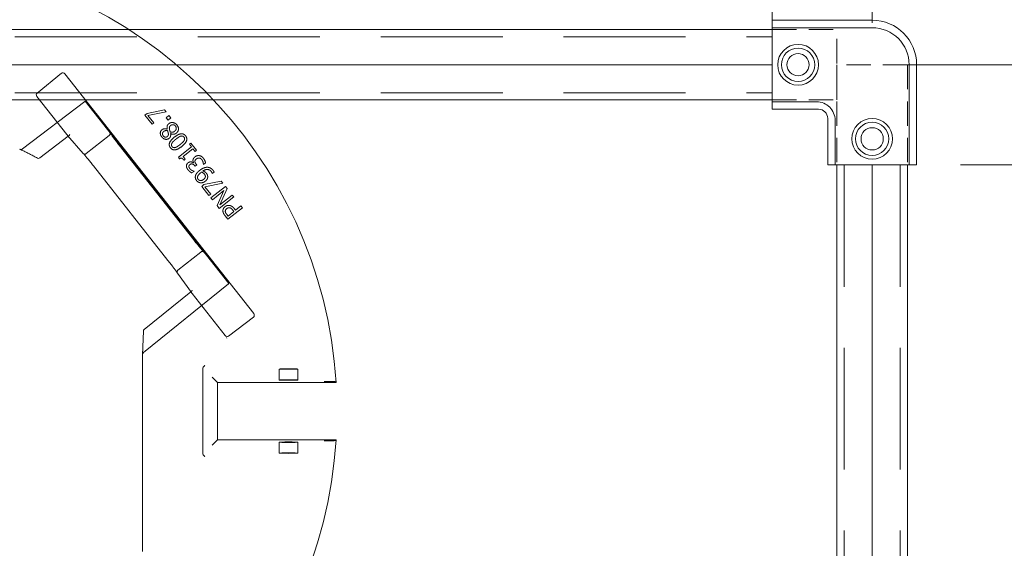
# Model space of a CAD drawing. Units: millimetres. Extents: x 693 to 968, y 0 to 343.
# Drawn here: x 880 to 896, y 308 to 317 of the extents above; entities that cross this region are included whole.
import ezdxf

# ---------------------------------------------------------------- set-up
doc = ezdxf.new("R2010")
doc.units = ezdxf.units.MM
for name, pattern in [('ACISOTGL', [3, 2, -1]), ('HIDDEN', [9.525, 6.35, -3.175]), ('PHANTOM', [2.5, 1.25, -0.25, 0.25, -0.25, 0.25, -0.25])]:
    doc.linetypes.add(name, pattern=pattern)
for name, color, linetype, lineweight in [('0DIMS', 2, 'Continuous', 0), ('2', 2, 'Continuous', 9), ('3', 3, 'HIDDEN', 0), ('6', 6, 'PHANTOM', 13)]:
    doc.layers.add(name, color=color, linetype=linetype, lineweight=lineweight)
doc.styles.get("Standard").update_dxf_attribs({"font": 'arial.ttf'})
doc.dimstyles.new('FCS_Standard', dxfattribs={"dimscale": 12, "dimtxt": 0.125, "dimasz": 0.075, "dimexe": 0.05, "dimexo": 0.06, "dimgap": 0.06, "dimtad": 1, "dimdec": 4, "dimzin": 3, "dimdsep": 46, "dimlunit": 4, "dimtxsty": 'Standard', "dimblk1": 'OBLIQUE', "dimblk2": 'OBLIQUE', "dimsah": 1, "dimcen": -0.045, "dimclrd": 2, "dimclre": 2, "dimclrt": 4, "dimadec": 0, "dimazin": 2, "dimtp": 0.1, "dimtm": 0.1, "dimtfac": 0.71, "dimtdec": 4, "dimtofl": 0, "dimtmove": 0, "dimatfit": 3, "dimfxl": 1, "dimfrac": 2, "dimtolj": 1, "dimtzin": 7, "dimlwd": -1, "dimlwe": -1, "dimarcsym": 1})
doc.dimstyles.new('FCS_Standard$0', dxfattribs={"dimscale": 12, "dimtxt": 0.125, "dimasz": 0.075, "dimexe": 0.05, "dimexo": 0.06, "dimgap": 0.06, "dimtad": 1, "dimdec": 4, "dimzin": 3, "dimdsep": 46, "dimlunit": 4, "dimtxsty": 'Standard', "dimblk1": 'OBLIQUE', "dimblk2": 'OBLIQUE', "dimsah": 1, "dimcen": -0.045, "dimclrd": 2, "dimclre": 2, "dimclrt": 4, "dimadec": 0, "dimazin": 2, "dimtp": 0.1, "dimtm": 0.1, "dimtfac": 0.71, "dimtdec": 4, "dimtofl": 0, "dimtmove": 0, "dimatfit": 3, "dimfxl": 1, "dimfrac": 2, "dimtolj": 1, "dimtzin": 7, "dimlwd": -1, "dimlwe": -1, "dimarcsym": 1})

# ---------------------------------------------------------------- blocks, each defined once
blk = doc.blocks.new('_Oblique')
at = {"color": 0, "linetype": 'ByBlock', "lineweight": -2}
blk.add_line((-0.5, -0.5), (0.5, 0.5), dxfattribs=at)
blk = doc.blocks.new('*D21')
at = {"layer": '0DIMS', "color": 2, "linetype": 'Continuous', "transparency": 16777216}
for p, q in [((777.099, 316.16), (777.099, 327.245)), ((893.736, 316.737), (893.736, 327.245))]:
    blk.add_line(p, q, dxfattribs=at)
at = {"layer": '0DIMS', "color": 2, "linetype": 'ByBlock', "transparency": 16777216}
blk.add_line((777.099, 326.645), (893.736, 326.645), dxfattribs=at)
at = {"layer": 'Defpoints', "color": 0, "transparency": 16777216}
for p in [(893.736, 326.645), (893.736, 316.017), (777.099, 315.44)]:
    blk.add_point(p, dxfattribs=at)
at = {"layer": '0DIMS', "color": 2, "transparency": 16777216, "xscale": 0.8999999999999999, "yscale": 0.8999999999999999, "zscale": 0.8999999999999999, "rotation": 180}
blk.add_blockref('_Oblique', (777.099, 326.645), dxfattribs=at)
at = {"layer": '0DIMS', "color": 2, "transparency": 16777216, "xscale": 0.8999999999999999, "yscale": 0.8999999999999999, "zscale": 0.8999999999999999}
blk.add_blockref('_Oblique', (893.736, 326.645), dxfattribs=at)
at = {"layer": '0DIMS', "color": 4, "transparency": 16777216, "insert": (835.418, 328.897), "char_height": 3, "attachment_point": 5}
blk.add_mtext('\\A1;16\'-0"', dxfattribs=at)
blk = doc.blocks.new('A$C2c4462a4')
at = {"layer": '6', "linetype": 'ByBlock', "lineweight": 13}
for p, q in [((4.812, 1.922), (4.152, 1.387)), ((4.905, 1.905), (10.001, -4.567)), ((4.954, 0.27), (4.149, 1.293)), ((5.75, 0.831), (9.071, -3.386)), ((6.114, 0.32), (5.752, 0.829)), ((7.122, 0.837), (7.064, 0.79)), ((7.589, 0.932), (7.122, 0.837)), ((7.146, 0.78), (7.634, 0.877)), ((7.634, 0.877), (7.589, 0.932)), ((7.064, 0.79), (7.261, 0.542)), ((7.307, 0.578), (7.146, 0.78)), ((7.261, 0.542), (7.307, 0.578)), ((7.713, 0.777), (7.638, 0.717)), ((7.638, 0.717), (7.688, 0.655)), ((7.688, 0.655), (7.763, 0.714)), ((7.763, 0.714), (7.713, 0.777)), ((8.728, -2.991), (6.054, 0.405)), ((7.667, 0.411), (7.665, 0.41)), ((7.758, 0.289), (7.76, 0.29)), ((4.228, -0.365), (4.994, 0.221)), ((4.975, 0.244), (5.398, -0.243)), ((8.305, 0.034), (8.265, 0.003)), ((8.265, 0.003), (8.321, -0.067)), ((8.457, -0.156), (8.305, 0.034)), ((8.385, -2.58), (6.373, -0.024)), ((8.321, -0.067), (7.968, -0.348)), ((8.099, -0.326), (8.361, -0.117)), ((8.361, -0.117), (8.417, -0.188)), ((8.417, -0.188), (8.457, -0.156)), ((7.968, -0.348), (8.001, -0.388)), ((8.155, -0.397), (8.099, -0.326)), ((8.12, -0.426), (8.155, -0.397)), ((8.379, -0.496), (8.375, -0.499)), ((8.647, -0.54), (8.702, -0.496)), ((5.672, -0.576), (7.685, -3.132)), ((8.334, -0.772), (8.39, -0.728)), ((8.39, -0.728), (8.387, -0.725)), ((8.407, -0.573), (8.421, -0.59)), ((8.421, -0.59), (8.464, -0.556)), ((8.464, -0.556), (8.446, -0.533)), ((8.644, -0.537), (8.647, -0.54)), ((8.881, -0.787), (8.883, -0.789)), ((8.883, -0.789), (8.933, -0.749)), ((9.123, -0.991), (8.655, -1.087)), ((8.68, -1.143), (9.167, -1.047)), ((9.167, -1.047), (9.123, -0.991)), ((8.655, -1.087), (8.597, -1.133)), ((8.597, -1.133), (8.794, -1.381)), ((8.84, -1.345), (8.68, -1.143)), ((9.238, -1.135), (8.847, -1.447)), ((8.885, -1.496), (9.195, -1.249)), ((9.195, -1.249), (9.011, -1.653)), ((9.085, -1.635), (9.284, -1.194)), ((9.284, -1.194), (9.238, -1.135)), ((8.794, -1.381), (8.84, -1.345)), ((8.847, -1.447), (8.885, -1.496)), ((9.07, -1.727), (9.461, -1.415)), ((9.422, -1.367), (9.085, -1.635)), ((9.461, -1.415), (9.422, -1.367)), ((9.011, -1.653), (9.07, -1.727)), ((9.306, -2.023), (9.697, -1.712)), ((9.466, -1.811), (9.31, -1.936)), ((9.437, -1.776), (9.466, -1.811)), ((9.51, -1.776), (9.475, -1.732)), ((9.656, -1.66), (9.51, -1.776)), ((9.697, -1.712), (9.656, -1.66)), ((9.228, -1.925), (9.306, -2.023)), ((9.31, -1.936), (9.275, -1.892)), ((9.069, -3.384), (8.66, -2.913)), ((7.943, -3.477), (8.318, -4.002)), ((8.301, -3.978), (7.046, -4.995)), ((9.228, -5.158), (8.338, -4.028)), ((9.321, -5.177), (9.997, -4.663)), ((7.023, -5.041), (7, -5.681)), ((9.28, -5.228), (9.27, -5.216)), ((9.27, -5.216), (9.28, -5.228)), ((9.28, -5.228), (9.28, -5.228)), ((7, -10.987), (7, -5.684)), ((8.625, -8.329), (8.625, -6.071)), ((8.945, -6.345), (8.883, -6.283)), ((9.026, -6.426), (8.945, -6.345)), ((9.026, -6.426), (12.226, -6.426)), ((9.026, -7.974), (9.026, -6.426)), ((12.138, -6.401), (12.012, -6.401)), ((9.026, -7.974), (8.945, -8.055)), ((12.226, -7.974), (9.026, -7.974)), ((8.945, -8.055), (8.883, -8.117)), ((12.012, -7.999), (12.138, -7.999))]:
    blk.add_line(p, q, dxfattribs=at)
at = {"layer": '6', "linetype": 'ByBlock', "lineweight": 13, "ltscale": 1.022659}
blk.add_line((5.442, 1.16), (3.763, -0.124), dxfattribs=at)
at = {"layer": '6', "linetype": 'ByBlock', "lineweight": 13, "ltscale": 1.176733}
blk.add_line((6.054, 0.405), (5.452, 1.17), dxfattribs=at)
at = {"layer": '6', "linetype": 'ByBlock', "lineweight": 13, "ltscale": 0.028248}
for p, q in [((4.994, 0.221), (5.018, 0.24)), ((8.324, -3.959), (8.301, -3.978))]:
    blk.add_line(p, q, dxfattribs=at)
at = {"layer": '6', "linetype": 'ByBlock', "lineweight": 13, "ltscale": 0.951149}
blk.add_line((6.1, 0.236), (5.482, -0.25), dxfattribs=at)
at = {"layer": '6', "linetype": 'ByBlock', "lineweight": 13, "ltscale": 0.95114}
blk.add_line((8.574, -2.907), (7.957, -3.393), dxfattribs=at)
at = {"layer": '6', "linetype": 'ByBlock', "lineweight": 13, "ltscale": 1.176769}
blk.add_line((9.33, -3.756), (8.728, -2.991), dxfattribs=at)
at = {"layer": '6', "linetype": 'ByBlock', "lineweight": 13, "ltscale": 1.018336}
blk.add_line((7.029, -5.619), (9.318, -3.763), dxfattribs=at)
at = {"layer": '6', "linetype": 'ByBlock', "lineweight": 13, "ltscale": 0.280969}
for p, q in [((10.692, -6.066), (10.692, -6.361)), ((11.192, -6.066), (11.192, -6.361)), ((10.692, -8.039), (10.692, -8.334)), ((11.192, -8.039), (11.192, -8.334))]:
    blk.add_line(p, q, dxfattribs=at)
at = {"layer": '6', "linetype": 'ByBlock', "lineweight": 13}
for centre, radius, start, end in [((0, -7.2), 12.25, 3.6217, 86.3783), ((4.19, -0.315), 0.0625, 241.2073, 307.4002), ((7.086, -5.044), 0.0625, 129.0299, 177.9182), ((0, -7.2), 12.25, 273.6217, 356.3783)]:
    blk.add_arc(centre, radius, start, end, dxfattribs=at)
for centre, major_axis, ratio, start_param, end_param in [((4.856, 1.866), (-0.042, 0.0586), 0.867, 4.764945, 6.335741), ((4.198, 1.331), (-0.0471, 0.0545), 0.867294, 6.256631, 7.801372), ((5.325, 1.32), (0.427, -0.492), 0.005234, 0.054349, 0.109202), ((4.953, 0.269), (0.0387, -0.0491), 0.026183, 1.072901, 1.570424), ((5.003, 0.307), (-0.0076, -0.0745), 0.594315, 5.719151, 5.773946), ((9.447, -3.914), (-0.378, 0.531), 0.005233, 6.173986, 6.228837), ((8.386, -3.99), (0.0742, -0.0101), 0.594306, 3.650827, 3.70562), ((8.337, -4.029), (0.0387, -0.0491), 0.026183, 1.571169, 2.068704), ((9.951, -4.605), (0.0481, -0.0561), 0.846198, 6.234041, 7.804837), ((9.276, -5.118), (0.0432, -0.0599), 0.846527, 4.761582, 6.30451), ((7.063, -5.683), (0.0028, 0.077), 0.811209, 1.570796, 1.615577)]:
    blk.add_ellipse(centre, major_axis=major_axis, ratio=ratio, start_param=start_param, end_param=end_param, dxfattribs=at)
at = {"layer": '6', "linetype": 'ByBlock', "lineweight": 13, "ltscale": 0.0132}
for centre, major_axis, ratio, start_param, end_param in [((5.399, 1.217), (0.0413, -0.0579), 0.878652, 0.029864, 0.252534), ((9.363, -3.818), (-0.0466, 0.0537), 0.878646, 6.030653, 6.253323)]:
    blk.add_ellipse(centre, major_axis=major_axis, ratio=ratio, start_param=start_param, end_param=end_param, dxfattribs=at)
at = {"layer": '6', "linetype": 'ByBlock', "lineweight": 13, "ltscale": 1.284879}
blk.add_ellipse((5.325, 1.32), major_axis=(0.427, -0.492), ratio=0.005234, start_param=5.019272, end_param=6.337534, dxfattribs=at)
at = {"layer": '6', "linetype": 'ByBlock', "lineweight": 13, "ltscale": 0.109292}
for centre, major_axis, ratio, start_param, end_param in [((5.003, 0.307), (-0.0076, -0.0745), 0.594315, 5.773946, 7.289947), ((8.386, -3.99), (0.0742, -0.0101), 0.594306, 2.134824, 3.650827)]:
    blk.add_ellipse(centre, major_axis=major_axis, ratio=ratio, start_param=start_param, end_param=end_param, dxfattribs=at)
at = {"layer": '6', "linetype": 'ByBlock', "lineweight": 13, "ltscale": 1.284887}
blk.add_ellipse((9.447, -3.914), major_axis=(-0.378, 0.531), ratio=0.005233, start_param=6.228837, end_param=7.547101, dxfattribs=at)
at = {"layer": '6', "linetype": 'ByBlock', "lineweight": 13, "ltscale": 0.066803}
blk.add_ellipse((7.063, -5.683), major_axis=(0.0028, 0.077), ratio=0.811209, start_param=0.616045, end_param=1.570796, dxfattribs=at)
at = {"layer": '6', "linetype": 'ByBlock', "lineweight": 13}
for centre, major_axis in [((10.942, -6.066), (0.25, 0)), ((10.942, -6.361), (-0.25, 0)), ((10.942, -8.039), (0.25, 0)), ((10.942, -8.334), (-0.25, 0))]:
    blk.add_ellipse(centre, major_axis=major_axis, ratio=0.026186, dxfattribs=at)
for points, degree in [([(7.709, 0.558), (7.673, 0.53), (7.656, 0.458), (7.667, 0.411)], 2), ([(7.929, 0.525), (7.885, 0.579), (7.759, 0.598), (7.709, 0.558)], 2), ([(7.757, 0.509), (7.792, 0.536), (7.863, 0.527), (7.889, 0.495)], 2), ([(7.526, 0.396), (7.482, 0.361), (7.478, 0.252), (7.52, 0.199)], 2), ([(7.665, 0.41), (7.628, 0.427), (7.552, 0.417), (7.526, 0.396)], 2), ([(7.559, 0.23), (7.534, 0.261), (7.541, 0.324), (7.567, 0.345)], 2), ([(7.567, 0.345), (7.591, 0.364), (7.641, 0.378), (7.677, 0.369)], 2), ([(7.696, 0.294), (7.7, 0.267), (7.688, 0.227), (7.669, 0.211)], 2), ([(7.677, 0.369), (7.683, 0.351), (7.694, 0.305), (7.696, 0.294)], 2), ([(7.717, 0.163), (7.747, 0.187), (7.764, 0.247), (7.758, 0.289)], 2), ([(7.727, 0.409), (7.72, 0.448), (7.733, 0.489), (7.757, 0.509)], 2), ([(7.748, 0.332), (7.741, 0.357), (7.729, 0.396), (7.727, 0.409)], 2), ([(7.867, 0.354), (7.84, 0.333), (7.78, 0.322), (7.748, 0.332)], 2), ([(7.76, 0.29), (7.801, 0.271), (7.882, 0.279), (7.913, 0.304)], 2), ([(8.162, 0.231), (8.111, 0.295), (7.964, 0.278), (7.858, 0.194)], 2), ([(7.889, 0.495), (7.915, 0.462), (7.903, 0.383), (7.867, 0.354)], 2), ([(7.913, 0.304), (7.938, 0.324), (7.967, 0.375), (7.97, 0.404)], 2), ([(7.97, 0.404), (7.973, 0.434), (7.952, 0.496), (7.929, 0.525)], 2), ([(7.52, 0.199), (7.561, 0.148), (7.673, 0.128), (7.717, 0.163)], 2), ([(7.669, 0.211), (7.642, 0.19), (7.582, 0.201), (7.559, 0.23)], 2), ([(7.858, 0.194), (7.756, 0.112), (7.703, -0.029), (7.755, -0.093)], 2), ([(7.798, -0.059), (7.781, -0.037), (7.779, 0.007), (7.793, 0.031)], 2), ([(7.793, 0.031), (7.806, 0.055), (7.861, 0.109), (7.901, 0.141)], 2), ([(7.901, 0.141), (7.941, 0.173), (8.006, 0.214), (8.031, 0.222)], 2), ([(8.123, 0.105), (8.108, 0.079), (8.057, 0.03), (8.016, -0.003)], 2), ([(8.031, 0.222), (8.058, 0.23), (8.101, 0.218), (8.118, 0.197)], 2), ([(8.058, -0.056), (8.161, 0.026), (8.213, 0.167), (8.162, 0.231)], 2), ([(8.118, 0.197), (8.136, 0.174), (8.137, 0.128), (8.123, 0.105)], 2), ([(3.683, -0.128), (3.684, -0.128), (3.685, -0.129), (3.686, -0.129)], 3), ([(7.755, -0.093), (7.806, -0.157), (7.952, -0.14), (8.058, -0.056)], 2), ([(7.886, -0.084), (7.858, -0.092), (7.815, -0.08), (7.798, -0.059)], 2), ([(8.016, -0.003), (7.977, -0.033), (7.912, -0.076), (7.886, -0.084)], 2), ([(8.001, -0.388), (8.034, -0.365), (8.087, -0.385), (8.12, -0.426)], 2), ([(8.23, -0.497), (8.206, -0.516), (8.184, -0.562), (8.186, -0.589)], 2), ([(8.375, -0.499), (8.345, -0.474), (8.262, -0.471), (8.23, -0.497)], 2), ([(8.278, -0.546), (8.31, -0.52), (8.379, -0.538), (8.407, -0.573)], 2), ([(8.413, -0.338), (8.387, -0.359), (8.364, -0.402), (8.362, -0.423)], 2), ([(8.362, -0.423), (8.36, -0.444), (8.372, -0.482), (8.379, -0.496)], 2), ([(8.528, -0.303), (8.498, -0.3), (8.439, -0.317), (8.413, -0.338)], 2), ([(8.413, -0.463), (8.413, -0.446), (8.43, -0.412), (8.451, -0.395)], 2), ([(8.446, -0.533), (8.432, -0.516), (8.414, -0.481), (8.413, -0.463)], 2), ([(8.451, -0.395), (8.473, -0.378), (8.509, -0.367), (8.529, -0.368)], 2), ([(8.641, -0.37), (8.617, -0.34), (8.56, -0.306), (8.528, -0.303)], 2), ([(8.529, -0.368), (8.55, -0.369), (8.586, -0.393), (8.599, -0.41)], 2), ([(8.599, -0.41), (8.621, -0.437), (8.643, -0.511), (8.644, -0.537)], 2), ([(8.702, -0.496), (8.697, -0.469), (8.665, -0.4), (8.641, -0.37)], 2), ([(8.186, -0.589), (8.187, -0.614), (8.208, -0.662), (8.229, -0.689)], 2), ([(8.229, -0.689), (8.25, -0.715), (8.312, -0.762), (8.334, -0.772)], 2), ([(8.252, -0.6), (8.251, -0.586), (8.263, -0.557), (8.278, -0.546)], 2), ([(8.278, -0.657), (8.267, -0.643), (8.253, -0.615), (8.252, -0.6)], 2), ([(8.335, -0.703), (8.318, -0.694), (8.289, -0.671), (8.278, -0.657)], 2), ([(8.387, -0.725), (8.377, -0.721), (8.35, -0.712), (8.335, -0.703)], 2), ([(8.537, -0.706), (8.484, -0.748), (8.432, -0.826), (8.426, -0.864)], 2), ([(8.486, -0.878), (8.49, -0.854), (8.528, -0.8), (8.568, -0.768)], 2), ([(8.736, -0.618), (8.69, -0.62), (8.586, -0.667), (8.537, -0.706)], 2), ([(8.568, -0.768), (8.576, -0.762), (8.589, -0.752), (8.593, -0.749)], 2), ([(8.593, -0.749), (8.615, -0.756), (8.657, -0.785), (8.67, -0.802)], 2), ([(8.631, -0.719), (8.697, -0.674), (8.812, -0.678), (8.852, -0.729)], 2), ([(8.723, -0.779), (8.705, -0.757), (8.662, -0.729), (8.631, -0.719)], 2), ([(8.76, -0.873), (8.759, -0.844), (8.74, -0.801), (8.723, -0.779)], 2), ([(8.903, -0.7), (8.866, -0.654), (8.784, -0.616), (8.736, -0.618)], 2), ([(8.852, -0.729), (8.864, -0.744), (8.879, -0.777), (8.881, -0.787)], 2), ([(8.933, -0.749), (8.928, -0.736), (8.912, -0.711), (8.903, -0.7)], 2), ([(8.426, -0.864), (8.422, -0.893), (8.439, -0.951), (8.46, -0.978)], 2), ([(8.46, -0.978), (8.479, -1.002), (8.536, -1.034), (8.567, -1.037)], 2), ([(8.503, -0.945), (8.492, -0.931), (8.483, -0.899), (8.486, -0.878)], 2), ([(8.65, -0.944), (8.606, -0.978), (8.529, -0.977), (8.503, -0.945)], 2), ([(8.567, -1.037), (8.598, -1.039), (8.664, -1.019), (8.694, -0.995)], 2), ([(8.696, -0.863), (8.696, -0.886), (8.674, -0.924), (8.65, -0.944)], 2), ([(8.67, -0.802), (8.682, -0.817), (8.697, -0.846), (8.696, -0.863)], 2), ([(8.694, -0.995), (8.729, -0.967), (8.761, -0.907), (8.76, -0.873)], 2), ([(9.227, -1.682), (9.194, -1.708), (9.168, -1.77), (9.171, -1.803)], 2), ([(9.171, -1.803), (9.173, -1.832), (9.2, -1.89), (9.228, -1.925)], 2), ([(9.341, -1.647), (9.312, -1.644), (9.252, -1.662), (9.227, -1.682)], 2), ([(9.235, -1.811), (9.233, -1.789), (9.252, -1.751), (9.272, -1.735)], 2), ([(9.275, -1.892), (9.256, -1.868), (9.236, -1.83), (9.235, -1.811)], 2), ([(9.272, -1.735), (9.29, -1.72), (9.326, -1.709), (9.347, -1.711)], 2), ([(9.475, -1.732), (9.442, -1.69), (9.377, -1.652), (9.341, -1.647)], 2), ([(9.347, -1.711), (9.371, -1.713), (9.412, -1.744), (9.437, -1.776)], 2), ([(12.226, -6.426), (12.213, -6.415), (12.201, -6.403)], 2), ([(12.226, -7.974), (12.213, -7.985), (12.201, -7.997)], 2)]:
    blk.add_open_spline(points, degree=degree, dxfattribs=at)
at = {"layer": '6', "linetype": 'ByBlock', "lineweight": 13, "ltscale": 0.080676}
blk.add_open_spline([(6.119, 0.311), (6.121, 0.308), (6.122, 0.304), (6.125, 0.293), (6.126, 0.285), (6.123, 0.269), (6.12, 0.261), (6.112, 0.248), (6.107, 0.242), (6.101, 0.237)], degree=3, knots=[-0.2159902, -0.2159902, -0.2159902, -0.2159902, -0.1850852, -0.1850852, -0.1222659, -0.1222659, -0.0607853, -0.0607853, 0, 0, 0, 0], dxfattribs=at)
at = {"layer": '6', "linetype": 'ByBlock', "lineweight": 13}
for points, knots in [([(6.112, 0.323), (6.112, 0.323), (6.112, 0.323), (6.115, 0.32), (6.117, 0.316), (6.119, 0.312), (6.119, 0.312), (6.119, 0.311)], [-0.25307803, -0.25307803, -0.25307803, -0.25307803, -0.25250242, -0.25250242, -0.21877065, -0.21877065, -0.21599022, -0.21599022, -0.21599022, -0.21599022]), ([(6.119, 0.313), (6.119, 0.313), (6.119, 0.313), (6.119, 0.312), (6.121, 0.309), (6.129, 0.297), (6.137, 0.285), (6.161, 0.252), (6.177, 0.23), (6.215, 0.18), (6.236, 0.151), (6.283, 0.091), (6.308, 0.058), (6.347, 0.009), (6.36, -0.008), (6.373, -0.024)], [-1.417079, -1.417079, -1.417079, -1.417079, -1.400825, -1.400825, -1.271011, -1.271011, -1.020142, -1.020142, -0.728484, -0.728484, -0.436826, -0.436826, -0.145168, -0.145168, 0, 0, 0, 0]), ([(3.686, -0.129), (3.718, -0.144), (3.75, -0.16), (3.814, -0.19), (3.846, -0.206), (3.909, -0.238), (3.941, -0.254), (4.004, -0.286), (4.035, -0.303), (4.097, -0.336), (4.129, -0.353), (4.16, -0.37)], [1.08976762, 1.08976762, 1.08976762, 1.08976762, 1.10278474, 1.10278474, 1.11580187, 1.11580187, 1.12881899, 1.12881899, 1.14183612, 1.14183612, 1.15485324, 1.15485324, 1.15485324, 1.15485324]), ([(5.405, -0.25), (5.405, -0.25), (5.405, -0.25), (5.401, -0.247), (5.398, -0.244), (5.396, -0.241), (5.396, -0.241), (5.396, -0.241)], [-0.03362324, -0.03362324, -0.03362324, -0.03362324, -0.03335866, -0.03335866, 0, 0, 0.00060522, 0.00060522, 0.00060522, 0.00060522]), ([(5.404, -0.25), (5.404, -0.25), (5.404, -0.25), (5.405, -0.251), (5.408, -0.253), (5.417, -0.263), (5.427, -0.274), (5.453, -0.305), (5.471, -0.326), (5.511, -0.374), (5.533, -0.402), (5.581, -0.461), (5.607, -0.493), (5.646, -0.543), (5.659, -0.559), (5.672, -0.576)], [4.866039, 4.866039, 4.866039, 4.866039, 4.882355, 4.882355, 5.01208, 5.01208, 5.262673, 5.262673, 5.554333, 5.554333, 5.845992, 5.845992, 6.137652, 6.137652, 6.283185, 6.283185, 6.283185, 6.283185]), ([(8.653, -2.906), (8.653, -2.906), (8.653, -2.906), (8.652, -2.906), (8.65, -2.903), (8.64, -2.893), (8.63, -2.882), (8.604, -2.851), (8.586, -2.83), (8.546, -2.781), (8.523, -2.753), (8.475, -2.694), (8.45, -2.662), (8.411, -2.613), (8.398, -2.596), (8.385, -2.58)], [-1.417079, -1.417079, -1.417079, -1.417079, -1.400043, -1.400043, -1.269206, -1.269206, -1.017371, -1.017371, -0.725788, -0.725788, -0.434206, -0.434206, -0.142623, -0.142623, 0, 0, 0, 0]), ([(8.662, -2.915), (8.662, -2.915), (8.662, -2.915), (8.659, -2.912), (8.656, -2.909), (8.653, -2.906), (8.652, -2.906), (8.652, -2.905)], [-0.00057598, -0.00057598, -0.00057598, -0.00057598, 0, 0, 0.03375307, 0.03375307, 0.03641654, 0.03641654, 0.03641654, 0.03641654]), ([(7.939, -3.469), (7.939, -3.469), (7.939, -3.469), (7.938, -3.468), (7.936, -3.465), (7.929, -3.453), (7.92, -3.441), (7.896, -3.408), (7.88, -3.386), (7.842, -3.335), (7.821, -3.307), (7.774, -3.246), (7.749, -3.214), (7.71, -3.164), (7.698, -3.148), (7.685, -3.132)], [4.866039, 4.866039, 4.866039, 4.866039, 4.883138, 4.883138, 5.013885, 5.013885, 5.265443, 5.265443, 5.557027, 5.557027, 5.848611, 5.848611, 6.140195, 6.140195, 6.283185, 6.283185, 6.283185, 6.283185]), ([(7.945, -3.479), (7.945, -3.479), (7.945, -3.479), (7.943, -3.476), (7.941, -3.472), (7.939, -3.469), (7.939, -3.468), (7.939, -3.468)], [-0.25234517, -0.25234517, -0.25234517, -0.25234517, -0.25174033, -0.25174033, -0.21840729, -0.21840729, -0.21820017, -0.21820017, -0.21820017, -0.21820017]), ([(8.625, -6.071), (8.625, -6.061), (8.627, -6.05), (8.637, -6.023), (8.645, -6.01), (8.664, -5.987), (8.675, -5.975), (8.686, -5.964), (8.686, -5.964), (8.686, -5.964)], [0, 0, 0, 0, 0.076925, 0.076925, 0.1731245, 0.1731245, 0.283129, 0.283129, 0.2838463, 0.2838463, 0.2838463, 0.2838463]), ([(11.905, -6.4), (11.905, -6.4), (11.905, -6.4), (11.916, -6.4), (11.927, -6.4), (11.95, -6.401), (11.963, -6.401), (11.991, -6.401), (12.002, -6.401), (12.012, -6.401)], [-0.0007921, -0.0007921, -0.0007921, -0.0007921, 0, 0, 0.1178851, 0.1178851, 0.2225237, 0.2225237, 0.3058933, 0.3058933, 0.3058933, 0.3058933]), ([(12.138, -6.401), (12.146, -6.401), (12.155, -6.401), (12.169, -6.402), (12.177, -6.402), (12.188, -6.402), (12.193, -6.402), (12.199, -6.402), (12.201, -6.403), (12.201, -6.403)], [0.7060639, 0.7060639, 0.7060639, 0.7060639, 0.7650063, 0.7650063, 0.8239451, 0.8239451, 0.8828181, 0.8828181, 0.937477, 0.937477, 0.937477, 0.937477]), ([(12.012, -7.999), (12.002, -7.999), (11.991, -7.999), (11.963, -7.999), (11.95, -7.999), (11.927, -8), (11.916, -8), (11.905, -8), (11.905, -8), (11.905, -8)], [0, 0, 0, 0, 0.0769751, 0.0769751, 0.1735878, 0.1735878, 0.2824313, 0.2824313, 0.2831627, 0.2831627, 0.2831627, 0.2831627]), ([(12.201, -7.997), (12.201, -7.997), (12.199, -7.998), (12.193, -7.998), (12.188, -7.998), (12.177, -7.998), (12.169, -7.998), (12.155, -7.999), (12.146, -7.999), (12.138, -7.999)], [0.9456946, 0.9456946, 0.9456946, 0.9456946, 1.0003536, 1.0003536, 1.0592265, 1.0592265, 1.1181653, 1.1181653, 1.1771077, 1.1771077, 1.1771077, 1.1771077]), ([(8.686, -8.436), (8.686, -8.436), (8.686, -8.436), (8.675, -8.425), (8.664, -8.413), (8.645, -8.39), (8.637, -8.377), (8.627, -8.35), (8.625, -8.339), (8.625, -8.329)], [-0.0007738, -0.0007738, -0.0007738, -0.0007738, 0, 0, 0.1186544, 0.1186544, 0.2224184, 0.2224184, 0.3053923, 0.3053923, 0.3053923, 0.3053923])]:
    blk.add_open_spline(points, degree=3, knots=knots, dxfattribs=at)
at = {"layer": '6', "linetype": 'ByBlock', "lineweight": 13, "ltscale": 0.017003}
blk.add_open_spline([(6.119, 0.311), (6.119, 0.312), (6.119, 0.313), (6.119, 0.313)], degree=3, dxfattribs=at)
at = {"layer": '6', "linetype": 'ByBlock', "lineweight": 13, "ltscale": 0.001113}
blk.add_open_spline([(6.101, 0.237), (6.1, 0.237), (6.1, 0.236), (6.1, 0.236)], degree=3, dxfattribs=at)
at = {"layer": '6', "linetype": 'ByBlock', "lineweight": 13, "ltscale": 0.07645}
blk.add_open_spline([(3.686, -0.129), (3.695, -0.134), (3.705, -0.136), (3.723, -0.138), (3.732, -0.137), (3.749, -0.133), (3.756, -0.129), (3.763, -0.124)], degree=3, knots=[0.0093129, 0.0093129, 0.0093129, 0.0093129, 0.0845702, 0.0845702, 0.1510285, 0.1510285, 0.2142015, 0.2142015, 0.2142015, 0.2142015], dxfattribs=at)
at = {"layer": '6', "linetype": 'ByBlock', "lineweight": 13, "ltscale": 0.016955}
blk.add_open_spline([(5.405, -0.251), (5.405, -0.25), (5.404, -0.25), (5.404, -0.25)], degree=3, dxfattribs=at)
at = {"layer": '6', "linetype": 'ByBlock', "lineweight": 13, "ltscale": 0.081484}
blk.add_open_spline([(5.482, -0.25), (5.476, -0.255), (5.469, -0.259), (5.453, -0.264), (5.445, -0.264), (5.43, -0.263), (5.422, -0.261), (5.411, -0.255), (5.408, -0.253), (5.405, -0.25)], degree=3, knots=[-0.251915, -0.251915, -0.251915, -0.251915, -0.1910754, -0.1910754, -0.1295462, -0.1295462, -0.0666851, -0.0666851, -0.0336232, -0.0336232, -0.0336232, -0.0336232], dxfattribs=at)
at = {"layer": '6', "linetype": 'ByBlock', "lineweight": 13, "ltscale": 0.001112}
blk.add_open_spline([(8.574, -2.907), (8.575, -2.907), (8.575, -2.906), (8.575, -2.906)], degree=3, dxfattribs=at)
at = {"layer": '6', "linetype": 'ByBlock', "lineweight": 13, "ltscale": 0.08072}
blk.add_open_spline([(8.652, -2.905), (8.649, -2.903), (8.646, -2.901), (8.635, -2.895), (8.628, -2.893), (8.612, -2.892), (8.604, -2.893), (8.589, -2.897), (8.581, -2.901), (8.575, -2.906)], degree=3, knots=[0.0364165, 0.0364165, 0.0364165, 0.0364165, 0.0674599, 0.0674599, 0.13032, 0.13032, 0.1918429, 0.1918429, 0.2526713, 0.2526713, 0.2526713, 0.2526713], dxfattribs=at)
at = {"layer": '6', "linetype": 'ByBlock', "lineweight": 13, "ltscale": 0.016845}
blk.add_open_spline([(8.652, -2.905), (8.653, -2.906), (8.653, -2.906), (8.653, -2.906)], degree=3, dxfattribs=at)
at = {"layer": '6', "linetype": 'ByBlock', "lineweight": 13, "ltscale": 0.081505}
blk.add_open_spline([(7.939, -3.468), (7.937, -3.465), (7.935, -3.461), (7.932, -3.449), (7.932, -3.441), (7.934, -3.425), (7.937, -3.418), (7.945, -3.404), (7.95, -3.398), (7.957, -3.393)], degree=3, knots=[-0.2182002, -0.2182002, -0.2182002, -0.2182002, -0.1851064, -0.1851064, -0.1222893, -0.1222893, -0.0608007, -0.0608007, 0, 0, 0, 0], dxfattribs=at)
at = {"layer": '6', "linetype": 'ByBlock', "lineweight": 13, "ltscale": 0.016796}
blk.add_open_spline([(7.938, -3.468), (7.939, -3.468), (7.939, -3.469), (7.939, -3.469)], degree=3, dxfattribs=at)
blk = doc.blocks.new('A$C386af401')
at = {"layer": '2'}
blk.add_blockref('A$C2c4462a4', (0, -2.2), dxfattribs=at)
blk = doc.blocks.new('*D20')
at = {"layer": '0DIMS', "color": 2, "linetype": 'Continuous', "transparency": 16777216}
for p, q in [((877.516, 316.768), (877.516, 322.164)), ((892.096, 316.768), (892.096, 322.164))]:
    blk.add_line(p, q, dxfattribs=at)
at = {"layer": '0DIMS', "color": 2, "linetype": 'ByBlock', "transparency": 16777216}
blk.add_line((892.096, 321.564), (877.516, 321.564), dxfattribs=at)
at = {"layer": 'Defpoints', "color": 0, "transparency": 16777216}
for p in [(877.516, 321.564), (877.516, 316.048), (892.096, 316.048)]:
    blk.add_point(p, dxfattribs=at)
at = {"layer": '0DIMS', "color": 2, "transparency": 16777216, "xscale": 0.8999999999999999, "yscale": 0.8999999999999999, "zscale": 0.8999999999999999, "rotation": 180}
blk.add_blockref('_Oblique', (877.516, 321.564), dxfattribs=at)
at = {"layer": '0DIMS', "color": 2, "transparency": 16777216, "xscale": 0.8999999999999999, "yscale": 0.8999999999999999, "zscale": 0.8999999999999999}
blk.add_blockref('_Oblique', (892.096, 321.564), dxfattribs=at)
at = {"layer": '0DIMS', "color": 4, "transparency": 16777216, "insert": (884.806, 323.816), "char_height": 3, "attachment_point": 5}
blk.add_mtext('\\A1;1\'-9"', dxfattribs=at)
blk = doc.blocks.new('*D24')
at = {"layer": '0DIMS', "color": 2, "linetype": 'Continuous', "transparency": 16777216}
for p, q in [((895.185, 314.407), (904.206, 314.407)), ((895.55, 299.828), (904.206, 299.828))]:
    blk.add_line(p, q, dxfattribs=at)
at = {"layer": '0DIMS', "color": 2, "linetype": 'ByBlock', "transparency": 16777216}
blk.add_line((903.606, 314.407), (903.606, 299.828), dxfattribs=at)
at = {"layer": 'Defpoints', "color": 0, "transparency": 16777216}
for p in [(894.465, 314.407), (894.83, 299.828), (903.606, 299.828)]:
    blk.add_point(p, dxfattribs=at)
at = {"layer": '0DIMS', "color": 2, "transparency": 16777216, "xscale": 0.8999999999999999, "yscale": 0.8999999999999999, "zscale": 0.8999999999999999}
for p, rotation in [((903.606, 314.407), 90), ((903.606, 299.828), 270)]:
    blk.add_blockref('_Oblique', p, dxfattribs=dict(at, rotation=rotation))
at = {"layer": '0DIMS', "color": 4, "transparency": 16777216, "insert": (901.355, 307.118), "char_height": 3, "attachment_point": 5, "rotation": 90}
blk.add_mtext('\\A1;1\'-9"', dxfattribs=at)
blk = doc.blocks.new('*D19')
at = {"layer": '0DIMS', "color": 2, "linetype": 'Continuous', "transparency": 16777216}
for p, q in [((894.304, 316.048), (911.496, 316.048)), ((894.456, 199.411), (911.496, 199.411))]:
    blk.add_line(p, q, dxfattribs=at)
at = {"layer": '0DIMS', "color": 2, "linetype": 'ByBlock', "transparency": 16777216}
blk.add_line((910.896, 316.048), (910.896, 199.411), dxfattribs=at)
at = {"layer": 'Defpoints', "color": 0, "transparency": 16777216}
for p in [(893.584, 316.048), (893.736, 199.411), (910.896, 199.411)]:
    blk.add_point(p, dxfattribs=at)
at = {"layer": '0DIMS', "color": 2, "transparency": 16777216, "xscale": 0.8999999999999999, "yscale": 0.8999999999999999, "zscale": 0.8999999999999999}
for p, rotation in [((910.896, 316.048), 90), ((910.896, 199.411), 270)]:
    blk.add_blockref('_Oblique', p, dxfattribs=dict(at, rotation=rotation))
at = {"layer": '0DIMS', "color": 4, "transparency": 16777216, "insert": (908.644, 257.729), "char_height": 3, "attachment_point": 5, "rotation": 90}
blk.add_mtext('\\A1;16\'-0"', dxfattribs=at)

msp = doc.modelspace()

# ---------------------------------------------------------------- linework, layer by layer
at = {"layer": '2'}
for p, q in [((892.09599, 316.77668), (892.09599, 315.31871)), ((892.09599, 316.77668), (893.7362, 316.77668)), ((777.67621, 316.62481), (892.09599, 316.62481)), ((894.46518, 314.40749), (894.46518, 316.0477)), ((777.67621, 315.47059), (892.09599, 315.47059)), ((892.09599, 315.31871), (892.85535, 315.31871)), ((893.00722, 314.40749), (893.00722, 315.16684)), ((893.00722, 314.40749), (894.46518, 314.40749)), ((893.15909, 314.40749), (893.15909, 199.9877)), ((894.31331, 314.40749), (894.31331, 199.9877))]:
    msp.add_line(p, q, dxfattribs=at)
for points in [[(892.85535, 316.0477, 1), (892.18711, 316.0477, 1)], [(892.7946, 316.0477, 1), (892.24786, 316.0477, 1)], [(893.7362, 315.16684, -1), (893.7362, 314.49861, -1)], [(893.7362, 315.10609, -1), (893.7362, 314.55936, -1)]]:
    msp.add_lwpolyline(points, format="xyb", close=True, dxfattribs=at)
for centre in [(892.52123, 316.0477), (893.7362, 314.83273)]:
    msp.add_circle(centre, 0.18225, dxfattribs=at)
for centre, radius in [((893.7362, 316.0477), 0.72898), ((892.85535, 315.16684), 0.15187)]:
    msp.add_arc(centre, radius, 0, 90, dxfattribs=at)
at = {"layer": '3'}
for p, q in [((892.09599, 316.65518), (893.7362, 316.65518)), ((894.34369, 314.40749), (894.34369, 316.0477)), ((892.09599, 315.44021), (892.82497, 315.44021)), ((893.12872, 314.40749), (893.12872, 315.13647))]:
    msp.add_line(p, q, dxfattribs=at)
at = {"layer": '3', "linetype": 'ACISOTGL', "ltscale": 0.2}
for p, q in [((892.09599, 316.62481), (893.15909, 316.62481)), ((893.15909, 315.47059), (893.15909, 316.62481)), ((894.31331, 316.0477), (893.15909, 316.0477)), ((893.15909, 316.0477), (893.15909, 314.40749)), ((894.31331, 316.0477), (894.31331, 314.40749)), ((892.09599, 315.47059), (893.15909, 315.47059))]:
    msp.add_line(p, q, dxfattribs=at)
at = {"layer": '3', "linetype": 'ACISOTGL'}
for p, q in [((777.67621, 316.50635), (892.09599, 316.50635)), ((777.67621, 315.58904), (892.09599, 315.58904)), ((893.27755, 314.40749), (893.27755, 199.9877)), ((894.19485, 314.40749), (894.19485, 199.9877))]:
    msp.add_line(p, q, dxfattribs=at)
at = {"layer": '3'}
msp.add_arc((893.7362, 316.0477), 0.60748, 0, 90, dxfattribs=at)
at = {"layer": '3', "linetype": 'ACISOTGL'}
msp.add_arc((892.82497, 315.13647), 0.30374, 0, 90, dxfattribs=at)
at = {"layer": '6'}
for p, q in [((892.09599, 316.0477), (777.0991, 316.0477)), ((777.0991, 316.0477), (892.09599, 316.0477)), ((893.7362, 199.41059), (893.7362, 314.40749)), ((893.7362, 314.40749), (893.7362, 199.41059))]:
    msp.add_line(p, q, dxfattribs=at)

# ---------------------------------------------------------------- block references
at = {"layer": '2', "xscale": 0.6074849095084037, "yscale": 0.6074849095084037, "zscale": 0.6074849095084037}
msp.add_blockref('A$C386af401', (877.51635, 316.07807), dxfattribs=at)

# ---------------------------------------------------------------- dimensions: what is measured, and where the dimension line sits
at = {"layer": '0DIMS'}
dim = msp.add_linear_dim(base=(893.7362, 326.64545), p1=(777.0991, 315.44021), p2=(893.7362, 316.01732), text='16\'-0"', dimstyle='FCS_Standard', override={"dimtxt": 0.25}, dxfattribs=at)
dim.commit()
dim.dimension.update_dxf_attribs({"geometry": '*D21', "text_midpoint": (835.41765, 326.64545), "dimtype": 160})
dim = msp.add_linear_dim(base=(877.51635, 321.5638), p1=(892.09599, 316.0477), p2=(877.51635, 316.0477), text='1\'-9"', dimstyle='FCS_Standard$0', override={"dimtxt": 0.25}, dxfattribs=at)
dim.commit()
dim.dimension.update_dxf_attribs({"geometry": '*D20', "text_midpoint": (884.80617, 323.81552)})
for base, p1, p2, text, picture, middle in [((910.89606, 199.41059), (893.58365, 316.0477), (893.7362, 199.41059), '16\'-0"', '*D19', (908.64435, 257.72914)), ((903.60625, 299.82785), (894.46518, 314.40749), (894.82967, 299.82785), '1\'-9"', '*D24', (901.35453, 307.11767))]:
    dim = msp.add_linear_dim(base=base, p1=p1, p2=p2, angle=90, text=text, dimstyle='FCS_Standard$0', override={"dimtxt": 0.25}, dxfattribs=at)
    dim.commit()
    dim.dimension.update_dxf_attribs({"geometry": picture, "text_midpoint": middle})

doc.saveas('drawing.dxf')
